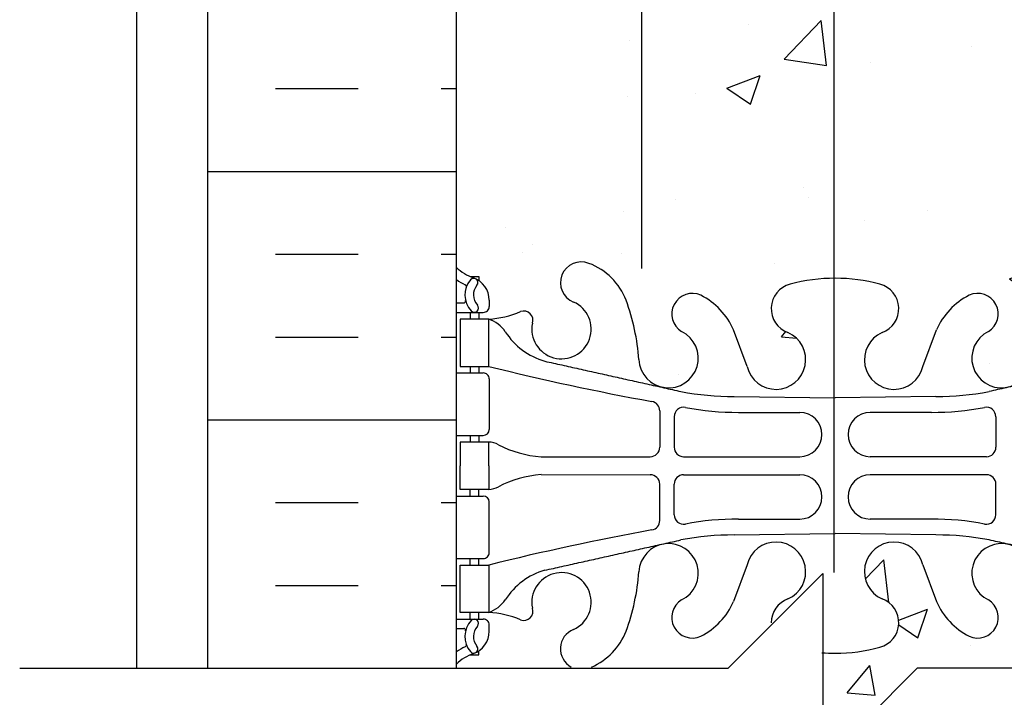
# Model space of a CAD drawing. Units: inches. Extents: x 206.3 to 260.7, y 90.1 to 155.5.
# Drawn here: x 224.9 to 235.3, y 112.2 to 119.4 of the extents above; entities that cross this region are included whole.
import ezdxf

# ---------------------------------------------------------------- set-up
doc = ezdxf.new("R2010")
doc.units = ezdxf.units.IN
doc.header["$LTSCALE"] = 0.5
doc.header["$MEASUREMENT"] = 0
for name, color, linetype in [('HATCH', 12, 'Continuous'), ('line25', 2, 'Continuous'), ('LINE3', 3, 'Continuous'), ('LINE50', 5, 'Continuous'), ('LINE9', 9, 'Continuous'), ('Web_Edge', 9, 'Continuous')]:
    doc.layers.add(name, color=color, linetype=linetype)

msp = doc.modelspace()

# ---------------------------------------------------------------- hatches: boundary and pattern name
at = {"layer": 'HATCH'}
h = msp.add_hatch(dxfattribs=at)
h.set_pattern_fill('AR-CONC', color=256, scale=0.5, style=0)
h.set_pattern_definition([(49.99999999999999, (233.5993279447094, 112.256677832077), (3.586300913003767, -0.3137606749129755), [0.375, -4.125]), (355, (233.5993279447094, 112.256677832077), (-0.693756668065, 3.760960668500059), [0.3, -3.3]), (100.4514, (233.8981863447094, 112.230531132077), (2.892546908570108, 3.447197710304768), [0.31870095, -3.50571056]), (46.18420000000001, (233.5993279447094, 113.256677832077), (5.336205243128222, -0.8275950716450904), [0.5625, -6.1875]), (96.6356, (234.0440116697094, 113.187711297077), (4.673313527743517, 4.870589354502209), [0.47805144, -5.258565]), (351.1842, (233.5993279447094, 113.256677832077), (4.673309725668136, 4.870593004626623), [0.45, -4.95]), (21, (234.0993279447094, 113.006677832077), (2.984535260592308, -2.013094453326694), [0.375, -4.125]), (326.0000000000001, (234.0993279447094, 113.006677832077), (1.216576659607909, 3.625750225234265), [0.3, -3.3]), (71.4514, (234.3480391097094, 112.838919802077), (4.20111314290745, 1.612652483549762), [0.31870095, -3.50571056]), (37.50000000000001, (233.5993279447094, 112.256677832077), (0.06079927658645334, 1.664469269156557), [0, -3.26, 0, -3.35, 0, -3.3125]), (7.499999999999999, (233.5993279447094, 112.256677832077), (1.315347687210743, 1.972058559411801), [0, -1.91, 0, -3.185, 0, -1.2625]), (327.5, (232.4843279447094, 112.256677832077), (2.669112180862045, -0.1127743586718988), [0, -1.25, 0, -3.9, 0, -5.175]), (317.5, (231.9843279447094, 112.256677832077), (2.915930846711931, 0.5005249116615886), [0, -1.625, 0, -2.59, 0, -3.675])])
edge = h.paths.add_edge_path()
edge.add_line((234.3448958864318, 112.5195147407122), (237.4754676553926, 112.5195147407122))
edge.add_line((237.4754676553926, 112.5195147407122), (237.4754677356192, 112.5634375276896))
edge.add_arc((237.1294646809103, 112.2024917060874), 0.4999999999999918, 46.21087965151258, 66.42182151813506)
edge.add_line((237.3294646809396, 112.6607492755702), (237.2394646809391, 112.6607492755633))
edge.add_line((237.2394646809391, 112.6607492755633), (237.2394646809363, 112.7024753354874))
edge.add_arc((237.3794646809203, 112.9095984872704), 0.2499999999999979, 180.0000000030875, 235.94420226187, ccw=False)
edge.add_line((237.1294646809203, 112.9095984872569), (237.1294646809166, 112.977098487267))
edge.add_arc((237.1919646809166, 112.9770984872704), 0.06250000000000001, 90, 180.0000000030875, ccw=False)
edge.add_line((237.1919646809166, 113.0395984872704), (237.2394646809145, 113.0395984872703))
edge.add_line((237.2394646809145, 113.0395984872703), (237.2394646809099, 113.1095984872703))
edge.add_line((237.2394646809099, 113.1095984872703), (237.1344646809253, 113.1095984872703))
edge.add_arc((237.2568733320824, 113.4522023497906), 0.3638149041640841, 214.9775137480137, 250.3387412735883, ccw=False)
edge.add_arc((236.3337544367643, 112.8409722984561), 0.743499063761489, 32.79191652790018, 73.81071145721636)
edge.add_spline(control_points=[(236.5410505810516, 113.5549885212254), (235.1036005810517, 113.8754485212254)], knot_values=[0, 0, 1, 1], degree=1, periodic=0)
edge.add_arc((235.2340771427459, 113.5231237364328), 0.3135313569610202, 77.43220171118074, 243.934825877944)
edge.add_arc((234.9828543683681, 113.0560627909775), 0.217376604108127, -114.47356081884811, 58.53701101596681, ccw=False)
edge.add_arc((235.2336044558935, 113.5262300410427), 0.7499256556133255, 203.6937528897268, 242.97047426081548, ccw=False)
edge.add_line((234.5468927235313, 113.2248739633154), (234.4042548813514, 113.6117188190475))
edge.add_arc((234.0992777084204, 113.5389806874464), 0.3135313569610253, 13.41463398161444, 246.1916336636017)
edge.add_arc((233.8811940869224, 113.0002263786834), 0.2680134754942126, -75.21080764176207, 70.0337521461912, ccw=False)
edge.add_arc((233.4870113257322, 114.433008244811), 1.754017427683595, 269.62291875156814, 285.29183374524774, ccw=False)
edge.add_arc((233.4639240298658, 114.4330082448109), 1.754017427683486, 266.10890105319476, 270.37708124843283, ccw=False)
edge.add_line((233.3448958864318, 112.6830341199485), (233.3448958864318, 111.5195147407122))
edge.add_line((233.3448958864318, 111.5195147407122), (234.3448958864318, 112.5195147407122))
h.paths.add_polyline_path([(237.4753468312387, 154.5466389826785), (234.3448958864318, 154.5466389826785), (233.4433338871204, 153.6450769833672), (233.4432312448058, 152.6400840929893, -0.004594769513716816), (233.4754676777991, 152.640168171117, -0.06847526280406957), (233.9496081132403, 152.5781052019009, -0.7348724129865349), (233.9727117168303, 152.067066355197, 1.61247353724728), (234.4042548813514, 151.707478155493), (234.5468927235313, 152.0943230112251, -0.1730747606229168), (234.8928010460678, 152.460980050733, -0.9407930192585908), (235.0963135827461, 152.0777168308521, 1.753170910241575), (235.5472511746608, 151.7811086956175, -0.06822591722325681), (235.6829489975256, 152.4089752376472, -0.2134499129906037), (236.0751747583022, 152.7981757046297, -1), (236.2386033297066, 152.3896526305583, 2.087231407566624), (236.6725027596296, 152.1648353723104, -0.669601494111336), (236.8050051583801, 152.2851170690081, 0.08534784463990885), (237.1344646809247, 152.2095984872701), (237.2394646809099, 152.2095984872701), (237.2394646809145, 152.2795984872701), (237.1919646809166, 152.2795984872701, -0.4142135623889391), (237.1294646809166, 152.3420984872735), (237.1294646809203, 152.4095984872836, -0.2490694201798236), (237.2394646809363, 152.6167216390531), (237.2394646809391, 152.6584476989772), (237.3294646809396, 152.6584476989703, 0.08852619995222873), (237.4756252981283, 152.7559105524618)])
h.paths.add_polyline_path([(233.4433338871204, 153.6450769833672), (233.3448958864318, 153.5466389826785), (233.3448958864318, 155.5466389826785), (232.3448958864318, 154.5466389826785), (229.4754676777985, 154.5466389826785), (229.4754676777985, 152.7557593914248, 0.08841615068673846), (229.6214706746584, 152.6584476989703), (229.711470674659, 152.6584476989772), (229.7114706746617, 152.6167216390531, -0.2490694201798124), (229.8214706746777, 152.4095984872836), (229.8214706746814, 152.3420984872735, -0.4142135623889391), (229.7589706746814, 152.2795984872701), (229.7114706746835, 152.2795984872701), (229.7114706746881, 152.2095984872701), (229.8164706746734, 152.2095984872701, 0.08534784463993611), (230.145930197218, 152.2851170690081, -0.6696014941107129), (230.2784325959684, 152.1648353723104, 2.087231407567435), (230.7123320258913, 152.3896526305584, -1), (230.8757605972952, 152.7981757046299, -0.2134499129908254), (231.2679863580724, 152.4089752376474, -0.06822591722326411), (231.4036841809372, 151.7811086956175, 1.753170910241706), (231.8546217728519, 152.0777168308521, -0.9407930192585602), (232.0581343095301, 152.460980050733, -0.173074760622936), (232.4040426320667, 152.0943230112251), (232.5466804742466, 151.707478155493, 1.612473537247149), (232.9782236387678, 152.067066355197, -0.7348724129867481), (233.0013272423578, 152.5781052019009, -0.06386040101691506), (233.4432312448058, 152.6400840929893)])
h.paths.add_polyline_path([(233.4428267018858, 148.6791177010855, -0.06380250249907278), (233.0013272423577, 148.7410917726396, -0.7348724129864819), (232.9782236387678, 149.2521306193435, 1.430392213830779), (232.5699117684314, 149.6765349371347), (232.5699117684314, 146.2790288034266), (233.4425815750972, 146.2790288034266)])
h.paths.add_polyline_path([(232.5699117684314, 149.6765349371347, 0.05506819836455353), (232.5466804742466, 149.6117188190475), (232.4040426320667, 149.2248739633154, -0.1730747606229143), (232.0581343095302, 148.8582169238075, -0.9407930192586307), (231.8546217728519, 149.2414801436884, 1.419447547177799), (231.4317694273697, 149.653608586856), (231.4317694273697, 146.2790288034266), (232.5699117684314, 146.2790288034266)])
h.paths.add_polyline_path([(237.4762773688232, 148.5626596662151, 0.08898198434832356), (237.3294646809396, 148.6607492755702), (237.2394646809391, 148.6607492755633), (237.2394646809363, 148.7024753354874, -0.2490694201798125), (237.1294646809203, 148.9095984872569), (237.1294646809166, 148.977098487267, -0.4142135623889385), (237.1919646809166, 149.0395984872704), (237.2394646809145, 149.0395984872704), (237.2394646809099, 149.1095984872703), (237.1344646809247, 149.1095984872703, 0.0853478446399289), (236.80500515838, 149.0340799055324, -0.6696014941109013), (236.6725027596296, 149.1543616022301, 2.087231407566727), (236.2386033297066, 148.9295443439822, -1), (236.0751747583027, 148.5210212699106, -0.2134499129910922), (235.6829489975253, 148.9102217368938, -0.06992325913719154), (235.5460820441919, 149.5540244366102, 1.702394472353089), (235.0963135827461, 149.2414801436884, -0.9407930192585885), (234.8928010460679, 148.8582169238075, -0.1730747606229257), (234.5468927235313, 149.2248739633154), (234.4042548813514, 149.6117188190475, 1.612473537247128), (233.9727117168302, 149.2521306193435, -0.7348724129869345), (233.9496081132401, 148.7410917726395, -0.06847526280404931), (233.475467677799, 148.6790288034234, -0.004652434316707668), (233.4428267018858, 148.6791177010855), (233.4425815750972, 146.2790288034266), (238.1204695111698, 146.2790288034266), (238.1204695111698, 146.5290288034235), (237.4754675286784, 146.5289491961952), (237.4765073030391, 147.0840288034203)])
h.paths.add_polyline_path([(231.4317694273697, 149.653608586856, 0.08281875200939605), (231.4048533114061, 149.5540244366102, -0.06992325913726458), (231.2679863580724, 148.9102217368933, -0.2134499129906189), (230.8757605972958, 148.5210212699108, -1), (230.7123320258915, 148.9295443439822, 2.087231407566076), (230.2784325959684, 149.1543616022301, -0.6696014941112386), (230.1459301972179, 149.0340799055324, 0.08534784463991507), (229.8164706746734, 149.1095984872703), (229.7114706746881, 149.1095984872703), (229.7114706746835, 149.0395984872704), (229.7589706746814, 149.0395984872704, -0.4142135623889385), (229.8214706746814, 148.977098487267), (229.8214706746777, 148.9095984872569, -0.2490694201798234), (229.7114706746617, 148.7024753354874), (229.711470674659, 148.6607492755633), (229.6214706746584, 148.6607492755702, 0.08841615068673826), (229.4754676777985, 148.5634375831156), (229.4754676777985, 144.8340288034172), (229.5278227684142, 144.8340288034172), (229.5277967697291, 145.8357845285271, -0.3794828383030524), (230.0197593737286, 146.2790288034266), (231.4317694273697, 146.2790288034266)])
h.paths.add_polyline_path([(243.4827012525689, 144.5290288034235, 0.3792049776011655), (241.0502957177871, 142.3744471068883, 2.637096185619591)])
h.paths.add_polyline_path([(243.4827012525689, 144.5290288034235), (243.482701252569, 146.0290288034235), (238.9506080122202, 146.0290288034235), (238.9506080122202, 145.6312427877706), (238.8568580122202, 145.4437427877706), (238.7631080122202, 145.6312427877706), (238.7631080122202, 146.0290288034266), (238.3037426075791, 146.0290288034266), (238.2165470153988, 144.7820737405987, -0.9325150861376786), (238.1295638272988, 143.5381561976352), (238.0982600421666, 143.0904912138878), (241.2510297719053, 143.0904912138877, -0.2943716424300183)])
h.paths.add_polyline_path([(241.2510297719053, 143.0904912138877), (238.0982600421666, 143.0904912138878), (238.0259617028961, 142.0565767930661), (241.0502957177872, 142.3744471068892, -0.07631455561352568)])
h.paths.add_polyline_path([(238.0259617028958, 142.056576793066), (238.0982600421665, 143.0904912138878), (233.5699117684314, 143.0904912138878, -0.03201199945244274), (233.4422567577508, 143.0986725821571), (233.4417497669546, 138.1346170883821, -0.2549249568751423), (233.6438248981095, 138.0343194385487, -0.5205670499999274), (234.0877374913761, 138.0343194385487, -0.5205670500000292), (234.5316499773739, 138.0343194385487, -0.5205670500000399), (234.9755625706406, 138.0343194385487, -0.520567049999954), (235.2554205122058, 138.0343194385487, -0.5124345366118924), (235.4754676777985, 138.0275810788065, -0.5124345366119837), (235.6955148433913, 138.0343194385487, -0.5205670499999483), (235.9753727849566, 138.0343194385487, -0.5205670500000308), (236.4192853782232, 138.0343194385487, -0.520567050000002), (236.863197864221, 138.0343194385487, -0.5205670499999855), (237.3071104574877, 138.0343194385487, -0.5145812431071644), (237.4754676777985, 138.0275810788065), (237.7922250822269, 138.0276105809752, -1.006894242886289), (237.7879311347284, 138.6525810788065)])
h.paths.add_polyline_path([(233.4422567577508, 143.0986725821571, -0.3771999651882623), (232.5699117684314, 144.0904912138878), (232.5699117684314, 146.0290288034266), (231.4317694273697, 146.0290288034266), (231.4317694273697, 138.2427382328601, -0.2719079298039862), (231.8874751985005, 138.0343194385487, -0.5205670499997374), (232.1576829106057, 138.0343194385486, -0.5205670500001042), (232.7463494821162, 138.0343194385487, -0.5205670499999716), (233.2578140034092, 138.0343194385487, -0.2345199925657966), (233.4417497669546, 138.1346170883821)])
h.paths.add_polyline_path([(233.4425560420025, 146.0290288034266), (232.5699117684314, 146.0290288034266), (232.5699117684314, 144.0904912138878, 0.3771999651882624), (233.4422567577508, 143.0986725821571)])
h.paths.add_polyline_path([(238.2165470153988, 144.7820737405987), (238.3037426075791, 146.0290288034266), (233.4425560420025, 146.0290288034266), (233.4422567577508, 143.0986725821571, 0.03201199945244272), (233.5699117684314, 143.0904912138878), (238.0982600421666, 143.0904912138878), (238.1295638272988, 143.5381561976352, 0.9325150861376769)])
h.paths.add_polyline_path([(231.4317694273697, 146.0290288034266), (230.020925773647, 146.0290288034266, 0.3667450765846499), (229.7775942547915, 145.8180532717598), (229.7775942547898, 144.8340288034172), (229.8404202720399, 144.8340288034172), (229.8404202720399, 143.6340288034172), (229.4754676777985, 143.6340288034172), (229.4754676777985, 142.8840288034172), (229.8404202720399, 142.8840288034172), (229.8404202720399, 141.6840288034172), (229.4754676777985, 141.6840288034172), (229.4754676777985, 140.9340288034172), (229.8404202720399, 140.9340288034172), (229.8404202720399, 139.7340288034171), (229.4754676777985, 139.7340288034172), (229.4754676777985, 138.9840288034172), (229.8404202720399, 138.9840288034173), (229.8404202720399, 138.1808654811076, -0.1622025362810815), (230.0056719795677, 138.0536205841838, -0.5205670500000379), (230.6425900201845, 138.0536205841838, -0.5205670500000171), (231.0768522767223, 138.0343194385487, -0.217826572833353), (231.4317694273697, 138.2427382328601)])
h.paths.add_polyline_path([(236.9754676760741, 136.6427690735206), (236.9754676749519, 137.2166788081907), (236.8554676778128, 137.4166788034234), (236.8554676778128, 137.5290288034233), (237.4755133362017, 137.5290288034235), (237.4755142466961, 138.0275099831204, 0.5148408325931032), (237.3071104574877, 138.0343194385487, 0.5205670500000148), (236.863197864221, 138.0343194385487, 0.5205670500000072), (236.4192853782232, 138.0343194385487, 0.5205670499999913), (235.9753727849566, 138.0343194385487, 0.5205670500000115), (235.6955148433913, 138.0343194385487, 0.5124345366119195), (235.4754676777985, 138.0275810788065, 0.5124345366119635), (235.2554205122058, 138.0343194385487, 0.5205670500000041), (234.9755625706405, 138.0343194385487, 0.5205670500000005), (234.5316499773739, 138.0343194385487, 0.5205670500000031), (234.0877374913761, 138.0343194385487, 0.5205670499999933), (233.6438248981094, 138.0343194385487, 0.5205670500000147), (233.2578140034092, 138.0343194385487, 0.5205670499999876), (232.7463494821162, 138.0343194385487, 0.5205670500000058), (232.1576829106058, 138.0343194385487, 0.5205670500000119), (231.8874751985005, 138.0343194385487, 0.2719079298039805), (231.4317694273697, 138.2427382328601), (231.4317694273697, 135.6431727601931), (231.5217447332826, 135.6010643175424, 0.1098692838113298), (232.4754676950294, 135.3889339189244), (233.4754676760628, 135.3889339189244), (234.4754676570961, 135.3889339189244, 0.1098692838113306), (235.429190618843, 135.6010643175424), (236.6874061120179, 136.1899091611246, 0.2910966600734432)])
h.paths.add_polyline_path([(231.4317694273697, 138.2427382328601, 0.2178265728333662), (231.0768522767223, 138.0343194385487, 0.5205670499999969), (230.6425900201845, 138.0536205841838, 0.5205670500000013), (230.0056719795677, 138.0536205841838, 0.1622025362810811), (229.8404202720399, 138.1808654811076), (229.8404202720399, 137.9040288034172), (229.4754676777985, 137.9040288034172), (229.4754676777985, 137.5290288034235), (230.0954676777843, 137.5290288034228), (230.0954676777843, 137.416678803423), (229.9754676777849, 137.2166788034231), (229.9754676777872, 136.6427690717296, 0.2910966595427376), (230.2635292418434, 136.1899091603122), (231.4317694273697, 135.6431727601931)])
h.paths.add_polyline_path([(233.4638515144492, 133.9210499724909), (232.2504676814422, 133.9210499724909, 0.2256517586853718), (231.8754676777986, 133.5460499622407), (231.8754676777986, 133.1368061770802, 0.1853008981730519), (232.1742412648929, 132.8039071974717, -0.03089004309161331), (232.4514570884862, 132.8210499724908), (233.4638637490475, 132.8210499724908)])
h.paths.add_polyline_path([(235.0754676777985, 134.8852937679014, 0.1853008981730676), (234.7766940907041, 135.2181927475099, -0.03089004309162066), (234.4994782671108, 135.2010499724908), (233.4754676777985, 135.2010499724907), (233.4638372778258, 135.2010499724907), (233.4638495124241, 134.1010499724907), (233.475467681442, 134.1010499724907), (234.7004676741549, 134.1010499724907, 0.225651758685372), (235.0754676777985, 134.4760499827408)])
h.paths.add_polyline_path([(236.9754676733566, 133.6710499732954, 0.4142135614303736), (236.7254676733566, 133.9210499724907), (235.775467674164, 133.9210499724908, 0.4142489213998296), (235.2754676778074, 133.4209896116113), (235.2754676778074, 133.1142480601584), (235.2754676778074, 133.0101459752042, 0.2910966582661124), (235.5635292397311, 132.5572860647841), (236.4415138492477, 132.1463892675313, 0.5490896224648774), (236.9754676771705, 132.4860560127186)])
h.paths.add_polyline_path([(236.9754676741645, 135.536487486663, 0.5490379037712246), (236.4415138475118, 135.8760946238839), (235.563529237995, 135.4651978266313, 0.291096657008705), (235.2754676760711, 135.0123379185297), (235.2754676741639, 134.6010499748093, 0.414213563731304), (235.775467674164, 134.1010499724908), (236.7254676741633, 134.1010499724908, 0.4142135623727884), (236.9754676741633, 134.3510499724906)])
h.paths.add_polyline_path([(231.4317694273697, 133.850362692189, 0.1353714981232418), (231.1754676741462, 133.9210499724908), (230.2254676733434, 133.9210499724907, 0.4142135633166376), (229.9754676733434, 133.6710499716854), (229.9754676777922, 132.4860341991384, 0.5490706957081037), (230.5094215063494, 132.1463892675313), (231.3874061158659, 132.557286064784, 0.02512847095289115), (231.4317694273697, 132.5808332533309)])
h.paths.add_polyline_path([(231.4317694273697, 135.4416506370481, 0.02512847196412752), (231.3874061141305, 135.4651978266311), (230.5094215046138, 135.8760946238839, 0.5490706962083042), (229.9754676760564, 135.5364496917005), (229.9754676737254, 134.3510499729824, 0.4142135629490413), (230.2254676737254, 134.1010499724908), (231.1754676741463, 134.1010499724908, 0.1353714981232291), (231.4317694273697, 134.1717372527926)])
h.paths.add_polyline_path([(231.6754676741463, 133.4210499769243, 0.2640368025593133), (231.4317694273697, 133.850362692189), (231.4317694273697, 132.5808332533309, 0.2640368095714147), (231.6754676777897, 133.0101459796377)])
h.paths.add_polyline_path([(231.675467676054, 135.0123379138919, 0.2640368073593111), (231.4317694273697, 135.4416506370481), (231.4317694273697, 134.1717372527926, 0.264036803690165), (231.6754676741463, 134.6010499701716)])
h.paths.add_polyline_path([(237.4754982285957, 129.2578556090812), (237.4004676778002, 129.0277619199742, -0.6000000000330517), (237.3004676777984, 129.0277619199698), (237.2515546343202, 129.1777619199699), (237.1254676777987, 129.1777619199699, -0.4142135623733604), (237.0754676777986, 129.2277619199699), (237.0754676777985, 129.25776191997), (236.9754676777985, 129.2577619199699), (236.975467677802, 130.7730763982934, 0.2589583704863558), (236.7163271368285, 131.2398748291985, -0.3113104134333544), (236.6597676402834, 131.3700187174751, 2.12729275106452), (236.247181963513, 131.1455280895757, -1), (236.0837533920839, 130.7370050155142, -0.3253062266839408), (235.6171786508218, 131.4791709453188, 0.1048804382404663), (235.4447828172271, 132.2909823726489, 1.422913243114152), (235.1112759657354, 131.8238975808892, -1.171104643240378), (234.9128928012405, 131.3933276067432), (234.0057977538002, 132.300422646532, 0.2029354953861707), (233.4638670974028, 132.5200028375135), (233.4639353991169, 126.3790667896827, -0.001643708354775611), (233.4754676777989, 126.3790288034235, -0.06847526280410719), (233.9496081132404, 126.3169658342073, -0.7348724129880149), (233.9727117168294, 125.8059269875031, 1.612473537244494), (234.4042548813514, 125.4463387877994), (234.5468927235313, 125.8331836435316, -0.1730747606229002), (234.8928010460678, 126.1998406830395, -0.9407930192578919), (235.0963135827455, 125.8165774631583, 1.753170910241308), (235.5472511746609, 125.5199693279245, -0.06822591722318519), (235.6829489975255, 126.1478358699536, -0.2134499129907423), (236.0751747583024, 126.5370363369362, -1), (236.2386033297077, 126.1285132628653, 2.087231407571168), (236.6725027596296, 125.9036960046167, -0.6696014941029099), (236.8050051583781, 126.0239777013154, 0.08534784464039324), (237.1344646809244, 125.9484591195766), (237.2394646809099, 125.9484591195766), (237.2394646809145, 126.0184591195766), (237.1919646809167, 126.0184591195766, -0.4142135623889448), (237.1294646809166, 126.08095911958), (237.1294646809203, 126.1484591195901, -0.2490694201798189), (237.2394646809363, 126.3555822713595), (237.2394646809391, 126.3973083312837), (237.3294646809396, 126.3973083312768, 0.08843395389038038), (237.4754931814876, 126.4946444733156)])
h.paths.add_polyline_path([(234.2867777084204, 125.5190769194006, -1), (233.9117777084204, 125.5190769194006, -1)], flags=16)
h.paths.add_polyline_path([(233.4638670974028, 132.5200028375135, 0.1948954237969907), (232.9451375820203, 132.3004226420585), (232.0380425543566, 131.3933276067432, -1.171104643254514), (231.839659389862, 131.8238975808883, 1.422913243107033), (231.5061525383701, 132.2909823726491, 0.0259770738373999), (231.4317694273697, 132.0970837903355), (231.4317694273697, 125.4044490199909, 1.419447547178325), (231.8546217728516, 125.8165774631588, -0.9407930192564065), (232.0581343095287, 126.1998406830402, -0.1730747606234951), (232.4040426320667, 125.8331836435316), (232.5466804742466, 125.4463387877994, 1.612473537245965), (232.9782236387681, 125.8059269875034, -0.7348724129786675), (233.0013272423522, 126.3169658342059, -0.0668240331805363), (233.4639353991169, 126.3790667896827)])
h.paths.add_polyline_path([(231.4317694273697, 132.0970837903355, 0.07868897731614914), (231.3337567047753, 131.4791709453188, -0.3253062266839674), (230.8671819635131, 130.7370050155141, -1), (230.7037533920842, 131.1455280895757, 2.127292751063579), (230.2911677153139, 131.3700187174752, -0.311310413433446), (230.2346082187688, 131.2398748291986, 0.2589583704865644), (229.9754676777949, 130.7730763982931), (229.975467677799, 129.2577619199698), (229.8754676777982, 129.25776191997), (229.8754676777986, 129.2277619199708, -0.4142135623776606), (229.8254676777985, 129.1777619199699), (229.6993807212769, 129.1777619199699), (229.6504676777987, 129.0277619199698, -0.6000000000330517), (229.5504676777969, 129.0277619199742), (229.4754676777985, 129.2577619199699), (229.4754676777985, 128.5290288034235), (229.4754676777985, 126.4946200237313, 0.08841615068674068), (229.6214706746584, 126.3973083312768), (229.711470674659, 126.3973083312837), (229.7114706746617, 126.3555822713595, -0.2490694201798171), (229.8214706746777, 126.1484591195901), (229.8214706746814, 126.08095911958, -0.4142135623889365), (229.7589706746814, 126.0184591195766), (229.7114706746835, 126.0184591195766), (229.7114706746881, 125.9484591195766), (229.8164706746736, 125.9484591195766, 0.08534784464005504), (230.1459301972187, 126.0239777013149, -0.6696014941129026), (230.2784325959682, 125.9036960046159, 2.087231407561194), (230.7123320258917, 126.1285132628647, -1), (230.8757605972991, 126.5370363369349, -0.2134499129897735), (231.2679863580729, 126.1478358699525, -0.06822591722311457), (231.4036841809372, 125.519969327924, 0.09566291997574622), (231.4317694273697, 125.4044490199909)])
h.paths.add_polyline_path([(237.4754855239798, 122.3022811072132, 0.08842860832816214), (237.3294646809396, 122.3996099078766), (237.2394646809391, 122.3996099078697), (237.2394646809363, 122.4413359677939, -0.2490694201798179), (237.1294646809203, 122.6484591195633), (237.1294646809166, 122.7159591195734, -0.4142135623889385), (237.1919646809166, 122.7784591195768), (237.2394646809145, 122.7784591195768), (237.2394646809099, 122.8484591195768), (237.1344646809244, 122.8484591195768, 0.08534784463999606), (236.8050051583795, 122.7729405378386, -0.6696014941085979), (236.6725027596295, 122.8932222345365, 2.087231407566774), (236.2386033297066, 122.6684049762886, -1), (236.0751747583025, 122.2598819022171, -0.2134499129908172), (235.6829489975255, 122.6490823691998, -0.0699232591372458), (235.5460820441919, 123.2928850689166, 1.629604377928914), (235.075020235657, 122.9917940430332, -0.9946622655275015), (234.8928010460681, 122.5970775561138, -0.1730747606230182), (234.5468927235313, 122.9637345956218), (234.4042548813514, 123.350579451354, 1.612473537246993), (233.9727117168302, 122.9909912516499, -0.734872412986213), (233.9496081132405, 122.4799524049461, -0.0701206248757616), (233.4639794555063, 122.4180026708259), (233.4640437199236, 116.6400557787675, -0.0701114194497382), (233.9496081132403, 116.5781052019009, -0.7348724129865205), (233.9727117168303, 116.067066355197, 1.612473537247146), (234.4042548813514, 115.707478155493), (234.5468927235313, 116.0943230112251, -0.1730747606230143), (234.8928010460681, 116.4609800507331, -0.9946622655270784), (235.075020235657, 116.0662635638137, 1.62960437792874), (235.5460820441919, 115.7651725379303, -0.06992325913726825), (235.6829489975256, 116.4089752376472, -0.2134499129908179), (236.0751747583027, 116.7981757046299, -1), (236.2386033297066, 116.3896526305583, 2.087231407566561), (236.6725027596296, 116.1648353723104, -0.6696014941088657), (236.8050051583795, 116.2851170690083, 0.08534784464000005), (237.1344646809244, 116.2095984872701), (237.2394646809099, 116.2095984872701), (237.2394646809145, 116.2795984872701), (237.1919646809166, 116.2795984872701, -0.4142135623889407), (237.1294646809166, 116.3420984872735), (237.1294646809203, 116.4095984872836, -0.2490694201798175), (237.2394646809363, 116.6167216390531), (237.2394646809391, 116.6584476989772), (237.3294646809396, 116.6584476989703, 0.08842153630170223), (237.4754753930648, 116.7557667874423)])
h.paths.add_polyline_path([(233.4639794571882, 122.4178514503096, -0.06683034081788501), (233.0013272423577, 122.4799524049461, -0.734872412986393), (232.9782236387677, 122.9909912516499, 1.612473537247282), (232.5466804742466, 123.350579451354), (232.4040426320667, 122.9637345956218, -0.1730747606229171), (232.0581343095302, 122.5970775561139, -0.9946622655279382), (231.875915119941, 122.9917940430332, 1.629604377927985), (231.4048533114061, 123.2928850689169, -0.06992325913728947), (231.2679863580724, 122.6490823691997, -0.213449912990558), (230.875760597296, 122.2598819022173, -1), (230.7123320258913, 122.6684049762886, 2.087231407567189), (230.2784325959684, 122.8932222345366, -0.6696014941077603), (230.1459301972187, 122.7729405378385, 0.0853478446400751), (229.8164706746736, 122.8484591195768), (229.7114706746881, 122.8484591195768), (229.7114706746835, 122.7784591195768), (229.7589706746813, 122.7784591195768, -0.4142135623889469), (229.8214706746814, 122.7159591195734), (229.8214706746777, 122.6484591195633, -0.2490694201798174), (229.7114706746617, 122.4413359677939), (229.711470674659, 122.3996099078697), (229.6214706746584, 122.3996099078766, 0.08841615068674602), (229.4754676777985, 122.3022982154221), (229.4754676777985, 116.7557593914249, 0.08841615068675285), (229.6214706746584, 116.6584476989703), (229.711470674659, 116.6584476989772), (229.7114706746617, 116.6167216390531, -0.249069420179818), (229.8214706746777, 116.4095984872836), (229.8214706746814, 116.3420984872735, -0.4142135623889385), (229.7589706746814, 116.2795984872701), (229.7114706746835, 116.2795984872701), (229.7114706746881, 116.2095984872701), (229.8164706746736, 116.2095984872701, 0.08534784464000342), (230.1459301972185, 116.2851170690083, -0.6696014941099581), (230.2784325959684, 116.1648353723102, 2.087231407566622), (230.7123320258912, 116.3896526305584, -1), (230.875760597295, 116.79817570463, -0.2134499129909795), (231.2679863580725, 116.4089752376472, -0.06992325913725175), (231.4048533114061, 115.7651725379303, 1.629604377928824), (231.875915119941, 116.0662635638137, -0.9946622655302172), (232.0581343095297, 116.4609800507332, -0.1730747606230676), (232.4040426320667, 116.0943230112251), (232.5466804742466, 115.707478155493, 1.612473537246879), (232.9782236387678, 116.067066355197, -0.7348724129862645), (233.0013272423575, 116.5781052019008, -0.0668395408564009), (233.4640437182511, 116.6402061533295)])

# ---------------------------------------------------------------- linework, layer by layer
for p, q in [((227.5638859663144, 118.6445147407122), (228.4388859663144, 118.6445147407122)), ((229.3138859663144, 118.6445147407122), (229.4754676777988, 118.6445147407122)), ((226.8504676777988, 117.7695147407122), (229.4754676777988, 117.7695147407122)), ((227.5638859663144, 116.8945147407122), (228.4388859663144, 116.8945147407122)), ((229.3138859663144, 116.8945147407122), (229.4754676777988, 116.8945147407122)), ((227.5638859663144, 116.0195147407122), (228.4388859663144, 116.0195147407122)), ((229.3138859663144, 116.0195147407122), (229.4754676777988, 116.0195147407122)), ((226.8504676777988, 115.1445147407122), (229.4754676777988, 115.1445147407122)), ((227.5638859663144, 114.2695147407122), (228.4388859663144, 114.2695147407122)), ((229.3138859663144, 114.2695147407122), (229.4754676777988, 114.2695147407122)), ((227.5638859663144, 113.3945147407122), (228.4388859663144, 113.3945147407122)), ((229.3138859663144, 113.3945147407122), (229.4754676777988, 113.3945147407122))]:
    msp.add_line(p, q, dxfattribs=at)
at = {"layer": 'line25'}
msp.add_line((229.4754676777985, 112.5195147407122), (229.4754676777985, 128.5290288034235), dxfattribs=at)
at = {"layer": 'LINE3'}
for p, q in [((231.4317694273697, 154.5317816374632), (231.4317694273697, 116.7427382328601)), ((233.4638338655006, 135.507848574784), (233.4640782912741, 113.5317816374632))]:
    msp.add_line(p, q, dxfattribs=at)
at = {"layer": 'LINE50'}
msp.add_line((226.8504676777985, 112.5195147407122), (226.8504676777985, 128.5290288034235), dxfattribs=at)
at = {"layer": 'LINE9'}
for p, q in [((226.1004654467681, 112.5195147407122), (226.1004654467681, 154.5466389826785)), ((233.3448958864318, 113.5195147407122), (232.3448958864318, 112.5195147407122)), ((233.3448958864318, 113.5195147407122), (233.3448958864318, 111.5195147407122)), ((224.8614105588616, 112.5195147407122), (232.3448958864318, 112.5195147407122)), ((233.3448958864318, 111.5195147407122), (234.3448958864318, 112.5195147407122)), ((241.828381214002, 112.5195147407122), (234.3448958864318, 112.5195147407122))]:
    msp.add_line(p, q, dxfattribs=at)
at = {"layer": 'Web_Edge'}
for p, q in [((229.6214706746584, 116.6584476989703), (229.711470674659, 116.6584476989772)), ((229.711470674659, 116.6584476989772), (229.7114706746617, 116.6167216390531)), ((229.8214706746777, 116.4095984872892), (229.8214706746814, 116.342098487273)), ((229.4754676777985, 116.3795984872701), (229.5533462110672, 116.3795984872702)), ((229.4754676777985, 116.2795984872702), (229.7589706746814, 116.2795984872701)), ((229.6214706746584, 116.2795984872701), (229.6214706746584, 116.2095984872701)), ((229.7114706746835, 116.2795984872701), (229.7114706746881, 116.2095984872701)), ((232.5466804742461, 115.7074781554944), (232.4040426320668, 116.094323011225)), ((234.4042548813519, 115.7074781554944), (234.5468927235312, 116.094323011225)), ((229.6214706746584, 115.7095984872701), (229.6214706746584, 115.6395984872702)), ((229.7114706747217, 115.7095984872701), (229.7114706747263, 115.6395984872703)), ((229.4754676777985, 115.6395984872701), (229.7589706746814, 115.6395984872703)), ((229.8214706746814, 115.5770984872703), (229.8214706746814, 115.0420984872702)), ((232.4088527162641, 115.3914310575534), (233.4754747745461, 115.3756784533151)), ((234.5420826393339, 115.3914310575534), (233.4754605810519, 115.3756784533151)), ((231.6235247745464, 115.2396731673665), (231.6235247745455, 114.8549093505495)), ((231.7760247745461, 115.1776176235499), (231.7760247745461, 114.8549093734306)), ((232.4561872040355, 115.223546770212), (233.103068524808, 115.223546770212)), ((234.4947481515625, 115.223546770212), (233.84786683079, 115.223546770212)), ((235.1749105810519, 115.1776176235499), (235.1749105810519, 114.8549093734306)), ((229.4754676777985, 114.9795984872702), (229.7589706746814, 114.9795984872702)), ((229.6214706746579, 114.9795984872703), (229.6214706746579, 114.9095984872703)), ((229.711470674769, 114.9795984872702), (229.7114706747736, 114.9095984872703)), ((230.3691947745462, 114.754128453315), (231.5235924219407, 114.7549093734305)), ((231.876024774546, 114.7549093734305), (233.103068524808, 114.7549093734305)), ((235.074910581052, 114.7549093734305), (233.84786683079, 114.7549093734305)), ((230.3691947745462, 114.5650685212255), (231.5235924219407, 114.56428760111)), ((231.876024774546, 114.56428760111), (233.103068524808, 114.56428760111)), ((235.074910581052, 114.56428760111), (233.84786683079, 114.56428760111)), ((231.6235247745464, 114.079523807174), (231.6235247745455, 114.464287623991)), ((231.7760247745461, 114.1415793509906), (231.7760247745461, 114.4642876011099)), ((235.1749105810519, 114.1415793509906), (235.1749105810519, 114.4642876011099)), ((229.4754676777985, 114.3395984872703), (229.7589706746814, 114.3395984872703)), ((229.6214706746579, 114.3395984872702), (229.6214706746579, 114.4095984872702)), ((229.711470674769, 114.3395984872703), (229.7114706747736, 114.4095984872702)), ((229.8214706746814, 113.7420984872702), (229.8214706746814, 114.2770984872703)), ((232.4561872040355, 114.0956502043285), (233.103068524808, 114.0956502043285)), ((234.4947481515625, 114.0956502043285), (233.84786683079, 114.0956502043285)), ((232.4088527162641, 113.9277659169871), (233.4754747745461, 113.9435185212254)), ((234.5420826393339, 113.9277659169871), (233.4754605810519, 113.9435185212254)), ((229.4754676777985, 113.6795984872703), (229.7589706746814, 113.6795984872702)), ((229.6214706746584, 113.6095984872703), (229.6214706746584, 113.6795984872703)), ((229.7114706747217, 113.6095984872703), (229.7114706747263, 113.6795984872702)), ((232.5466804742461, 113.611718819046), (232.4040426320668, 113.2248739633155)), ((234.4042548813519, 113.611718819046), (234.5468927235312, 113.2248739633155)), ((229.6214706746584, 113.0395984872704), (229.6214706746584, 113.1095984872703)), ((229.7114706746835, 113.0395984872704), (229.7114706746881, 113.1095984872703)), ((229.4754676777985, 113.0395984872703), (229.7589706746814, 113.0395984872704)), ((229.8214706746777, 112.9095984872513), (229.8214706746814, 112.9770984872675)), ((229.4754676777985, 112.9395984872704), (229.5533462110672, 112.9395984872703)), ((229.6214706746584, 112.6607492755702), (229.711470674659, 112.6607492755633)), ((229.711470674659, 112.6607492755633), (229.7114706746617, 112.7024753354874))]:
    msp.add_line(p, q, dxfattribs=at)
for points in [[(229.5164706746733, 115.7095984872701), (229.8164706746735, 115.7095984872701), (229.8164706746735, 116.2095984872701), (229.5164706746733, 116.2095984872701)], [(229.5164706746733, 113.6095984872703), (229.8164706746735, 113.6095984872703), (229.8164706746735, 113.1095984872703), (229.5164706746733, 113.1095984872703)]]:
    msp.add_lwpolyline(points, close=True, dxfattribs=at)
for points in [[(229.8164706747586, 114.6595984872703), (229.8164706747586, 114.9095984872703), (229.5164706747584, 114.9095984872703), (229.5164706747584, 114.6595984872703)], [(229.8164706747586, 114.6595984872702), (229.8164706747586, 114.4095984872702), (229.5164706747584, 114.4095984872702), (229.5164706747584, 114.6595984872702)]]:
    msp.add_lwpolyline(points, dxfattribs=at)
for centre, radius, start, end in [((229.8214706746877, 117.1167052684531), 0.5, 226.2108888296189, 250.5287793646986), ((230.7940463115771, 116.5939141676006), 0.22, 68.19625201055892, 248.1962520105581), ((230.6367969863128, 116.1651170870897), 0.6766585701930063, 21.12389215302213, 69.31974716749613), ((229.8214706746877, 117.1167052684531), 0.6, 234.7832160478547, 245.0747707145256), ((229.8151780831328, 116.4641578936032), 0.25, 140.1145119962654, 222.460867842792), ((229.6574117120778, 116.5950545869421), 0.04500919725254051, 321.4480006460003, 139.1878992020105), ((229.5714706746777, 116.4095984872701), 0.25, 4.360973023723161e-09, 70.52877936469862), ((233.4639240298658, 114.8861887297295), 1.754017427683611, 89.62291875159407, 105.2918337453969), ((233.4870113257322, 114.8861887297295), 1.754017427683611, 74.7081662546031, 90.37708124840593), ((229.5593884641286, 116.5536876597422), 0.02103171283708721, 343.4640040446163, 63.99572765969242), ((229.8151780831328, 116.4641578936032), 0.16, 140.0000771989567, 222.4608678427537), ((233.0697412686756, 116.3189705958571), 0.2680134754942133, 104.7891923591787, 250.0337521459179), ((233.8811940869224, 116.3189705958571), 0.2680134754942133, 289.9662478540821, 75.21080764082129), ((229.5535502068907, 116.3991809464765), 0.01958352171754351, 269.4031558122728, 15.49009993730705), ((229.0458551948829, 115.600119415854), 2.364765241385946, 4.38947279284223, 20.00150772147323), ((231.9680809872299, 116.263134183563), 0.2173766041081271, 65.5264391804188, 238.5370110159672), ((231.7173308997045, 115.7929669334978), 0.7499256556133269, 23.69375288972376, 62.97047426079794), ((235.2336044558935, 115.7929669334978), 0.7499256556133269, 117.029525739202, 156.3062471102762), ((234.9828543683681, 116.263134183563), 0.2173766041081271, 301.4629889840328, 114.4735608195812), ((229.6639416736618, 116.3257651609532), 0.04500000000006049, 222.46086784302, 42.46086784271359), ((229.7589706746814, 116.3420984872701), 0.0625, 270, 2.605510395054913e-09), ((230.5857660342741, 116.1028025624674), 0.3135313569610182, 168.588621420446, 66.19163366381234), ((229.7616035454822, 117.2053774471972), 0.9972893957618358, 273.1537916446707, 293.1467017239312), ((229.6940620235156, 115.8669946247499), 0.3638149041640656, 34.97751374817594, 70.33874127345688), ((230.1874086568725, 116.1976865537628), 0.0967706443678472, 340.1551293302837, 110.433067005523), ((230.6171809188337, 116.4782246760844), 0.7434990637615071, 212.7919165278157, 253.8107114574975), ((231.7168582128521, 115.7960732381077), 0.3135313569610182, 182.7357104109889, 63.9348258779535), ((232.8516576471776, 115.7802162870941), 0.3135313569610182, 193.4146339816161, 66.19163366381234), ((234.0992777084204, 115.7802162870941), 0.3135313569610182, 113.8083663361876, 346.585366018384), ((235.2340771427459, 115.7960732381077), 0.3135313569610182, 116.0651741220465, 357.2642895890111), ((236.6250743211555, 143.1299684769843), 28.25303123538609, 256.0552188302862, 259.6343408131776), ((229.7589706746814, 115.5770984872703), 0.0625, 0, 90.00000000002606), ((232.4036726225701, 118.3753532609324), 2.983926699701089, 259.2546164297386, 270.0994654645017), ((234.5472627330279, 118.3753532609324), 2.983926699701089, 269.9005345354983, 280.7453835702614), ((231.523524774546, 115.2396731673668), 0.1, 359.9999999998371, 79.63434081307165), ((231.876024774546, 115.1776176235499), 0.1, 79.25461642981811, 180), ((232.4510071103415, 118.2074689735911), 2.983926699701089, 259.2546164297386, 270.0994654645017), ((234.4999282452565, 118.2074689735911), 2.983926699701089, 269.9005345354983, 280.7453835702614), ((235.074910581052, 115.1776176235499), 0.1, 0, 100.7453835701819), ((233.103068524808, 114.9892280718213), 0.2343186983907799, 270, 90), ((233.84786683079, 114.9892280718213), 0.2343186983907799, 90, 270), ((229.7589706746814, 115.0420984872702), 0.0625, 270.000000000026, 0), ((229.8123479196717, 114.6909148278808), 0.218722518258797, 60.49374658855942, 88.91995365505842), ((230.4540666604372, 115.9107616603127), 1.159742907951804, 242.5843952407377, 265.8032493073773), ((231.5235247745456, 114.8549093505496), 0.1, 270.0387591052462, 359.9999999999251), ((231.876024774546, 114.8549093734306), 0.1, 180, 270), ((235.074910581052, 114.8549093734306), 0.1, 270, 0), ((230.4540666604372, 113.4084353142278), 1.159742907951804, 94.19675069262267, 117.4156047592623), ((231.5235247745456, 114.4642876239909), 0.1, 7.490842385782874e-11, 89.96124089475377), ((231.876024774546, 114.4642876011099), 0.1, 90, 180), ((233.103068524808, 114.3299689027192), 0.2343186983907799, 270, 90), ((233.84786683079, 114.3299689027192), 0.2343186983907799, 90, 270), ((235.074910581052, 114.4642876011099), 0.1, 0, 90), ((229.8123479196717, 114.6282821466596), 0.218722518258797, 271.0800463449415, 299.5062534114398), ((229.7589706746814, 114.2770984872703), 0.0625, 0, 89.99999999997395), ((231.876024774546, 114.1415793509906), 0.1, 180, 280.7453835701819), ((235.074910581052, 114.1415793509906), 0.1, 259.254616429818, 0), ((231.523524774546, 114.0795238071737), 0.1, 280.3656591869283, 1.628443996909321e-10), ((232.4510071103415, 111.1117280009494), 2.983926699701089, 89.90053453549825, 100.7453835702614), ((234.4999282452565, 111.1117280009494), 2.983926699701089, 79.25461642973855, 90.09946546450175), ((236.6250743211555, 86.18922849755623), 28.25303123538609, 100.3656591868224, 103.9447811697138), ((232.4036726225701, 110.9438437136081), 2.983926699701089, 89.90053453549825, 100.7453835702614), ((234.5472627330279, 110.9438437136081), 2.983926699701089, 79.25461642973855, 90.09946546450175), ((231.7168582128521, 113.5231237364328), 0.3135313569610182, 296.0651741220465, 177.2642895890111), ((232.8516576471776, 113.5389806874464), 0.3135313569610182, 293.8083663361877, 166.5853660183839), ((234.0992777084204, 113.5389806874464), 0.3135313569610182, 13.41463398161609, 246.1916336638123), ((235.2340771427459, 113.5231237364328), 0.3135313569610182, 2.735710410988903, 243.9348258779535), ((229.7589706746814, 113.7420984872702), 0.0625, 269.9999999999739, 0), ((230.6171809188337, 112.8409722984561), 0.7434990637615071, 106.1892885425024, 147.2080834721843), ((230.5857660342741, 113.2163944120731), 0.3135313569610182, 293.8083663361877, 191.411378579554), ((229.0458551948829, 113.7190775586865), 2.364765241385946, 339.9984922785269, 355.6105272071578), ((229.6940620235156, 113.4522023497906), 0.3638149041640656, 289.6612587265424, 325.022486251824), ((231.9680809872299, 113.0560627909775), 0.2173766041081271, 121.4629889840328, 294.4735608195812), ((231.7173308997045, 113.5262300410427), 0.7499256556133269, 297.0295257392028, 336.3062471102762), ((233.0697412686756, 113.0002263786834), 0.2680134754942133, 109.9662478540821, 180.468993896241), ((233.8811940869224, 113.0002263786834), 0.2680134754942133, 284.7891923591787, 70.03375214591786), ((235.2336044558935, 113.5262300410427), 0.7499256556133269, 203.6937528897238, 242.9704742607972), ((234.9828543683681, 113.0560627909775), 0.2173766041081271, 245.5264391804187, 58.53701101596718), ((229.7616035454822, 112.1138195273433), 0.9972893957618358, 66.85329827606871, 86.84620835532922), ((230.1874086568725, 113.1215104207777), 0.0967706443678472, 249.5669329944769, 19.84487066971628), ((229.8151780831328, 112.8550390809372), 0.25, 137.539132157208, 219.8854880037345), ((229.6639416736618, 112.9934318135873), 0.04500000000006049, 317.5391321572864, 137.5391321569798), ((229.7589706746814, 112.9770984872704), 0.0625, 359.9999999973945, 90), ((229.5535502068907, 112.920016028064), 0.01958352171754351, 344.509900062693, 90.59684418772727), ((229.5714706746777, 112.9095984872704), 0.25, 289.4712206353014, 359.999999995639), ((229.8151780831328, 112.8550390809372), 0.16, 137.5391321572463, 219.9999228010433), ((230.7940463115771, 112.7252828069399), 0.22, 111.8037479894411, 241.5882205188528), ((230.6367969863128, 113.1540798874508), 0.6766585701930063, 293.1230494345046, 338.8761078469778), ((229.5593884641286, 112.7655093147983), 0.02103171283708721, 296.0042723403076, 16.53599595538362), ((229.8214706746877, 112.2024917060874), 0.6, 114.9252292854737, 125.2167839521453), ((229.8214706746877, 112.2024917060874), 0.5, 109.4712206353014, 133.789111170381), ((229.6574117120778, 112.7241423875984), 0.04500919725254051, 220.8121007979895, 38.55199935399968), ((233.4639240298658, 114.433008244811), 1.754017427683611, 265.8007491169394, 270.3770812484059), ((233.4870113257322, 114.433008244811), 1.754017427683611, 269.6229187515941, 285.291833745397)]:
    msp.add_arc(centre, radius, start, end, dxfattribs=at)
for points in [[(230.4098847745464, 115.7642084533151), (231.8473347745463, 115.4437484533151)], [(236.5410505810516, 115.7642084533151), (235.1036005810517, 115.4437484533151)], [(230.4098847745464, 113.5549885212254), (231.8473347745463, 113.8754485212254)], [(236.5410505810516, 113.5549885212254), (235.1036005810517, 113.8754485212254)]]:
    msp.add_open_spline(points, degree=1, dxfattribs=at)

doc.saveas('drawing.dxf')
